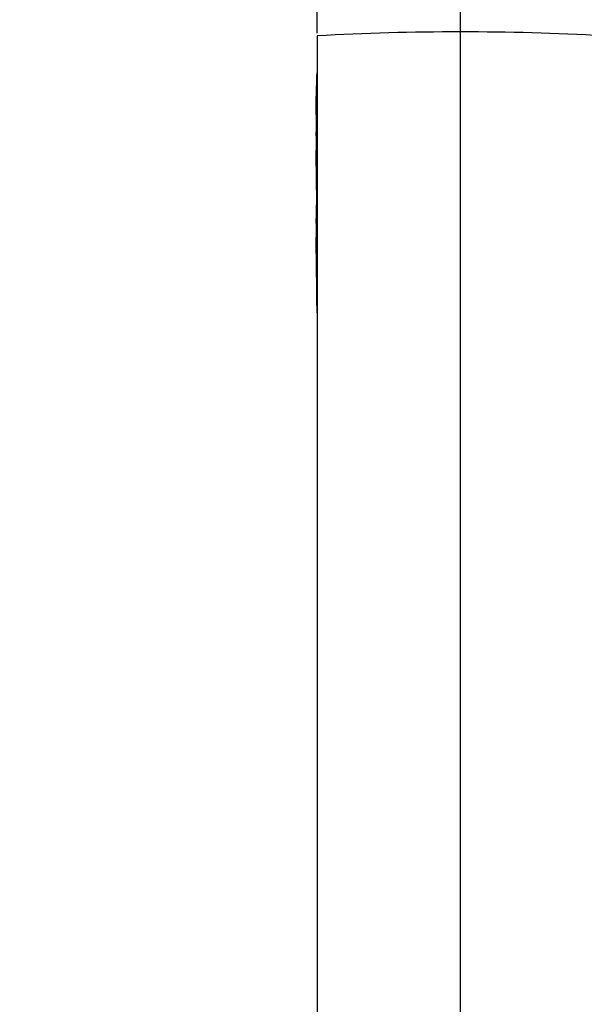
# Model space of a CAD drawing. Units: millimetres. Extents: x 0 to 356, y 0 to 204.
# Drawn here: x 93 to 107, y 109 to 133 of the extents above; entities that cross this region are included whole.
import ezdxf
from ezdxf import colors
from ezdxf.entities.mleader import LeaderData, LeaderLine
from ezdxf.math import Vec2, Vec3

# ---------------------------------------------------------------- set-up
doc = ezdxf.new("R2010")
doc.units = ezdxf.units.MM
doc.layers.add('PATA-08PLAST-XXX', color=7, linetype='Continuous')
doc.layers.add('Predeterminado', color=7, linetype='Continuous')

# ---------------------------------------------------------------- blocks, each defined once
blk = doc.blocks.new('SE')
at = {"layer": 'PATA-08PLAST-XXX', "color": 7, "linetype": 'Continuous'}
for p, q in [((100.722, 132.779), (100.722, 170.891)), ((104.222, 132.807), (104.222, 145.151)), ((104.222, 132.306), (104.222, 132.807)), ((100.722, 132.707), (100.722, 88.238)), ((104.222, 128.765), (104.222, 132.306)), ((104.222, 128.666), (104.222, 128.765)), ((104.222, 88.207), (104.222, 128.666))]:
    blk.add_line(p, q, dxfattribs=at)
for centre, radius, start, end in [((72.31, 132.367), 28.416, 357.4393, 358.8761), ((49.528, 131.713), 51.193, 359.8896, 0.1076), ((100.938, 131.092), 0.241, 178.643, 179.9879), ((-14.125, 128.419), 114.853, 0.6144, 1.33245), ((100.938, 131.092), 0.241, 180.6819, 205.8024), ((29.58, 132.207), 71.147, 358.42921, 358.67556), ((108.635, 130.029), 7.937, 178.3533, 180.7963), ((-123.781, 126.17), 224.51, 0.48553, 0.957), ((23.969, 129.709), 76.753, 359.92482, 0.07168), ((-8.667, 129.365), 109.389, 359.93938, 0.05756), ((272.602, 128.568), 171.881, 179.77272, 180.22949), ((29.58, 130.08), 71.147, 358.42921, 358.96959), ((108.635, 127.902), 7.937, 178.3533, 180.7963), ((-123.781, 124.042), 224.51, 0.48553, 0.957), ((-8.667, 127.238), 109.389, 359.93938, 0.05756), ((272.602, 126.44), 171.881, 179.77272, 180.22949)]:
    blk.add_arc(centre, radius, start, end, dxfattribs=at)
for points in [[(104.222, 132.807), (103.055, 132.807), (101.888, 132.774), (100.722, 132.707)], [(107.722, 132.707), (106.556, 132.774), (105.39, 132.807), (104.222, 132.807)], [(100.722, 129.608), (100.722, 129.626), (100.722, 129.643), (100.722, 129.66)], [(100.722, 129.475), (100.722, 129.518), (100.722, 129.562), (100.722, 129.605)]]:
    blk.add_open_spline(points, degree=3, dxfattribs=at)
for points, knots in [([(100.721, 130.987), (100.721, 131.054), (100.721, 131.121), (100.721, 131.187), (100.721, 131.33), (100.722, 131.472), (100.722, 131.614)], [0, 0, 0, 0, 0.318877, 0.318877, 0.318877, 1, 1, 1, 1]), ([(100.722, 129.805), (100.722, 129.872), (100.722, 129.939), (100.722, 130.005), (100.722, 130.272), (100.721, 130.538), (100.721, 130.805), (100.721, 130.866), (100.721, 130.927), (100.721, 130.987)], [0, 0, 0, 0, 0.169166, 0.169166, 0.169166, 0.84583, 0.84583, 0.84583, 1, 1, 1, 1]), ([(100.722, 127.348), (100.722, 127.414), (100.722, 127.48), (100.722, 127.546), (100.722, 127.656), (100.722, 127.767), (100.722, 127.878)], [0, 0, 0, 0, 0.1691661, 0.1691661, 0.1691661, 0.4531173, 0.4531173, 0.4531173, 0.4531173])]:
    blk.add_open_spline(points, degree=3, knots=knots, dxfattribs=at)
blk = doc.blocks.new('_DOT')
at = {"color": 0}
blk.add_line((0, 0), (-1, 0), dxfattribs=at)
at = {"color": 0, "const_width": 0.333}
blk.add_lwpolyline([(-0.1665, 0, 1), (0.1665, 0, 1)], format="xyb", close=True, dxfattribs=at)

msp = doc.modelspace()

# ---------------------------------------------------------------- block references
at = {"layer": 'Predeterminado'}
msp.add_blockref('SE', (0, 0), dxfattribs=at)

# ---------------------------------------------------------------- leaders
at = {"layer": 'Predeterminado', "color": 7, "linetype": 'Continuous'}
ml = msp.add_multileader_mtext('Standard', dxfattribs=at)
ml.set_content('{\\pxsm0.9;\\fCalibri|b0||i0||c0|p34;\\W1.;Documento no contractual - Document no contractual - Non-contractual document - Non-contractual document - Documento não contratual\\P}', color=256)
ml.set_leader_properties()
ml.set_arrow_properties(name='DOT')
ml.build(insert=Vec2(0, 0))
ml.multileader.update_dxf_attribs({"leader_type": 0, "has_text_frame": 1, "dogleg_length": 0, "arrow_head_size": 1.8})
ctx = ml.context
ctx.base_point, ctx.char_height, ctx.arrow_head_size, ctx.plane_x_axis, ctx.plane_y_axis = Vec3(306.2266, 35.1338), 1.8, 1.8, Vec3(0, 1), Vec3(-1, 0)
notes = []
notes.append((ctx, [(0, (0, 0, 0), (0, 0), (1, 0), 1, [])]))
ctx.mtext.insert, ctx.mtext.text_direction, ctx.mtext.rotation = Vec3(305.3266, 37.1338), Vec3(0, 1), 1.5707963
ml = msp.add_multileader_mtext('Standard', dxfattribs=at)
ml.set_content('{\\pxsm0.9;\\fArial TUR|b0||i0||c0|p34;\\W1.;Banco 08PLAST sin apoyabrazos, fabricado en Polipropileno y Poliamida, medidas 860x595x830 mm, disponible en varios colores.\\P}', color=256)
ml.set_leader_properties()
ml.set_arrow_properties(name='DOT')
ml.build(insert=Vec2(0, 0))
ml.multileader.update_dxf_attribs({"leader_type": 0, "dogleg_length": 0, "arrow_head_size": 2.5})
ctx = ml.context
ctx.base_point, ctx.char_height, ctx.arrow_head_size = Vec3(6.6394, 192.2636), 2.5, 2.5
notes.append((ctx, [(0, (0, 0, 0), (0, 0), (1, 0), 1, [])]))
ctx.mtext.insert = Vec3(8.6394, 193.5136)
for ctx, leaders in notes:
    for number, flags, end, landing, length, lines in leaders:
        leader = LeaderData()
        leader.index, (leader.has_last_leader_line, leader.has_dogleg_vector, leader.attachment_direction) = number, flags
        leader.last_leader_point, leader.dogleg_vector, leader.dogleg_length = Vec3(end), Vec3(landing), length
        for number, points, colour, breaks in lines:
            line = LeaderLine()
            line.index, line.vertices, line.color, line.breaks = number, Vec3.list(points), colors.encode_raw_color(colour), breaks
            leader.lines.append(line)
        ctx.leaders.append(leader)

doc.saveas('drawing.dxf')
